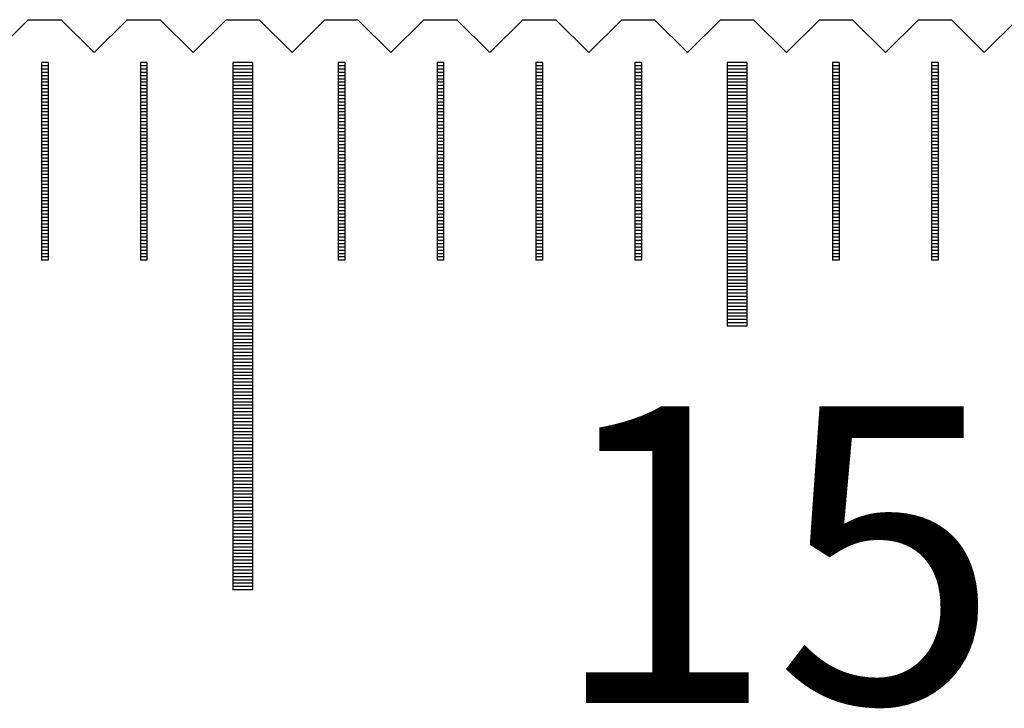
# Model space of a CAD drawing. Units: millimetres. Extents: x 1341 to 2329, y -11629 to -10925.
# Drawn here: x 1970 to 1985, y -11382 to -11371 of the extents above; entities that cross this region are included whole.
import ezdxf

# ---------------------------------------------------------------- set-up
doc = ezdxf.new("R2010")
doc.units = ezdxf.units.MM
for name, color, linetype in [('01', 4, 'Continuous'), ('H', 2, 'Continuous'), ('TXT', 3, 'Continuous'), ('W', 7, 'Continuous')]:
    doc.layers.add(name, color=color, linetype=linetype)
doc.styles.add('TXT-1', font='txt.shx', dxfattribs={"width": 0.9, "bigfont": 'chineset.shx'})

# ---------------------------------------------------------------- blocks, each defined once
blk = doc.blocks.new('A$C41A21730')
at = {"layer": '01'}
for p, q in [((142.35, 49.35), (142.35, 41.35)), ((142.65, 49.35), (142.35, 49.35)), ((142.65, 49.35), (142.65, 41.35)), ((149.85, 49.35), (149.85, 45.35)), ((150.15, 49.35), (149.85, 49.35)), ((150.15, 49.35), (150.15, 45.35)), ((150.15, 45.35), (149.85, 45.35)), ((142.65, 41.35), (142.35, 41.35))]:
    blk.add_line(p, q, dxfattribs=at)
at = {"layer": 'H'}
for p, q in [((139.55, 49.3), (139.45, 49.3)), ((141.05, 49.3), (140.95, 49.3)), ((142.65, 49.3), (142.35, 49.3)), ((144.05, 49.3), (143.95, 49.3)), ((145.55, 49.3), (145.45, 49.3)), ((147.05, 49.3), (146.95, 49.3)), ((148.55, 49.3), (148.45, 49.3)), ((150.15, 49.3), (149.85, 49.3)), ((151.55, 49.3), (151.45, 49.3)), ((153.05, 49.3), (152.95, 49.3)), ((139.55, 49.25), (139.45, 49.25)), ((139.55, 49.2), (139.45, 49.2)), ((139.55, 49.15), (139.45, 49.15)), ((141.05, 49.25), (140.95, 49.25)), ((141.05, 49.2), (140.95, 49.2)), ((141.05, 49.15), (140.95, 49.15)), ((142.65, 49.25), (142.35, 49.25)), ((142.65, 49.2), (142.35, 49.2)), ((142.65, 49.15), (142.35, 49.15)), ((144.05, 49.25), (143.95, 49.25)), ((144.05, 49.2), (143.95, 49.2)), ((144.05, 49.15), (143.95, 49.15)), ((145.55, 49.25), (145.45, 49.25)), ((145.55, 49.2), (145.45, 49.2)), ((145.55, 49.15), (145.45, 49.15)), ((147.05, 49.25), (146.95, 49.25)), ((147.05, 49.2), (146.95, 49.2)), ((147.05, 49.15), (146.95, 49.15)), ((148.55, 49.25), (148.45, 49.25)), ((148.55, 49.2), (148.45, 49.2)), ((148.55, 49.15), (148.45, 49.15)), ((150.15, 49.25), (149.85, 49.25)), ((150.15, 49.2), (149.85, 49.2)), ((150.15, 49.15), (149.85, 49.15)), ((151.55, 49.25), (151.45, 49.25)), ((151.55, 49.2), (151.45, 49.2)), ((151.55, 49.15), (151.45, 49.15)), ((153.05, 49.25), (152.95, 49.25)), ((153.05, 49.2), (152.95, 49.2)), ((153.05, 49.15), (152.95, 49.15)), ((139.55, 49.1), (139.45, 49.1)), ((139.55, 49.05), (139.45, 49.05)), ((139.55, 49), (139.45, 49)), ((141.05, 49.1), (140.95, 49.1)), ((141.05, 49.05), (140.95, 49.05)), ((141.05, 49), (140.95, 49)), ((142.65, 49.1), (142.35, 49.1)), ((142.65, 49.05), (142.35, 49.05)), ((142.65, 49), (142.35, 49)), ((144.05, 49.1), (143.95, 49.1)), ((144.05, 49.05), (143.95, 49.05)), ((144.05, 49), (143.95, 49)), ((145.55, 49.1), (145.45, 49.1)), ((145.55, 49.05), (145.45, 49.05)), ((145.55, 49), (145.45, 49)), ((147.05, 49.1), (146.95, 49.1)), ((147.05, 49.05), (146.95, 49.05)), ((147.05, 49), (146.95, 49)), ((148.55, 49.1), (148.45, 49.1)), ((148.55, 49.05), (148.45, 49.05)), ((148.55, 49), (148.45, 49)), ((150.15, 49.1), (149.85, 49.1)), ((150.15, 49.05), (149.85, 49.05)), ((150.15, 49), (149.85, 49)), ((151.55, 49.1), (151.45, 49.1)), ((151.55, 49.05), (151.45, 49.05)), ((151.55, 49), (151.45, 49)), ((153.05, 49.1), (152.95, 49.1)), ((153.05, 49.05), (152.95, 49.05)), ((153.05, 49), (152.95, 49)), ((139.55, 48.95), (139.45, 48.95)), ((139.55, 48.9), (139.45, 48.9)), ((139.55, 48.85), (139.45, 48.85)), ((141.05, 48.95), (140.95, 48.95)), ((141.05, 48.9), (140.95, 48.9)), ((141.05, 48.85), (140.95, 48.85)), ((142.65, 48.95), (142.35, 48.95)), ((142.65, 48.9), (142.35, 48.9)), ((142.65, 48.85), (142.35, 48.85)), ((144.05, 48.95), (143.95, 48.95)), ((144.05, 48.9), (143.95, 48.9)), ((144.05, 48.85), (143.95, 48.85)), ((145.55, 48.95), (145.45, 48.95)), ((145.55, 48.9), (145.45, 48.9)), ((145.55, 48.85), (145.45, 48.85)), ((147.05, 48.95), (146.95, 48.95)), ((147.05, 48.9), (146.95, 48.9)), ((147.05, 48.85), (146.95, 48.85)), ((148.55, 48.95), (148.45, 48.95)), ((148.55, 48.9), (148.45, 48.9)), ((148.55, 48.85), (148.45, 48.85)), ((150.15, 48.95), (149.85, 48.95)), ((150.15, 48.9), (149.85, 48.9)), ((150.15, 48.85), (149.85, 48.85)), ((151.55, 48.95), (151.45, 48.95)), ((151.55, 48.9), (151.45, 48.9)), ((151.55, 48.85), (151.45, 48.85)), ((153.05, 48.95), (152.95, 48.95)), ((153.05, 48.9), (152.95, 48.9)), ((153.05, 48.85), (152.95, 48.85)), ((139.55, 48.8), (139.45, 48.8)), ((139.55, 48.75), (139.45, 48.75)), ((139.55, 48.7), (139.45, 48.7)), ((141.05, 48.8), (140.95, 48.8)), ((141.05, 48.75), (140.95, 48.75)), ((141.05, 48.7), (140.95, 48.7)), ((142.65, 48.8), (142.35, 48.8)), ((142.65, 48.75), (142.35, 48.75)), ((142.65, 48.7), (142.35, 48.7)), ((144.05, 48.8), (143.95, 48.8)), ((144.05, 48.75), (143.95, 48.75)), ((144.05, 48.7), (143.95, 48.7)), ((145.55, 48.8), (145.45, 48.8)), ((145.55, 48.75), (145.45, 48.75)), ((145.55, 48.7), (145.45, 48.7)), ((147.05, 48.8), (146.95, 48.8)), ((147.05, 48.75), (146.95, 48.75)), ((147.05, 48.7), (146.95, 48.7)), ((148.55, 48.8), (148.45, 48.8)), ((148.55, 48.75), (148.45, 48.75)), ((148.55, 48.7), (148.45, 48.7)), ((150.15, 48.8), (149.85, 48.8)), ((150.15, 48.75), (149.85, 48.75)), ((150.15, 48.7), (149.85, 48.7)), ((151.55, 48.8), (151.45, 48.8)), ((151.55, 48.75), (151.45, 48.75)), ((151.55, 48.7), (151.45, 48.7)), ((153.05, 48.8), (152.95, 48.8)), ((153.05, 48.75), (152.95, 48.75)), ((153.05, 48.7), (152.95, 48.7)), ((139.55, 48.65), (139.45, 48.65)), ((139.55, 48.6), (139.45, 48.6)), ((139.55, 48.55), (139.45, 48.55)), ((141.05, 48.65), (140.95, 48.65)), ((141.05, 48.6), (140.95, 48.6)), ((141.05, 48.55), (140.95, 48.55)), ((142.65, 48.65), (142.35, 48.65)), ((142.65, 48.6), (142.35, 48.6)), ((142.65, 48.55), (142.35, 48.55)), ((144.05, 48.65), (143.95, 48.65)), ((144.05, 48.6), (143.95, 48.6)), ((144.05, 48.55), (143.95, 48.55)), ((145.55, 48.65), (145.45, 48.65)), ((145.55, 48.6), (145.45, 48.6)), ((145.55, 48.55), (145.45, 48.55)), ((147.05, 48.65), (146.95, 48.65)), ((147.05, 48.6), (146.95, 48.6)), ((147.05, 48.55), (146.95, 48.55)), ((148.55, 48.65), (148.45, 48.65)), ((148.55, 48.6), (148.45, 48.6)), ((148.55, 48.55), (148.45, 48.55)), ((150.15, 48.65), (149.85, 48.65)), ((150.15, 48.6), (149.85, 48.6)), ((150.15, 48.55), (149.85, 48.55)), ((151.55, 48.65), (151.45, 48.65)), ((151.55, 48.6), (151.45, 48.6)), ((151.55, 48.55), (151.45, 48.55)), ((153.05, 48.65), (152.95, 48.65)), ((153.05, 48.6), (152.95, 48.6)), ((153.05, 48.55), (152.95, 48.55)), ((139.55, 48.5), (139.45, 48.5)), ((139.55, 48.45), (139.45, 48.45)), ((139.55, 48.4), (139.45, 48.4)), ((141.05, 48.5), (140.95, 48.5)), ((141.05, 48.45), (140.95, 48.45)), ((141.05, 48.4), (140.95, 48.4)), ((142.65, 48.5), (142.35, 48.5)), ((142.65, 48.45), (142.35, 48.45)), ((142.65, 48.4), (142.35, 48.4)), ((144.05, 48.5), (143.95, 48.5)), ((144.05, 48.45), (143.95, 48.45)), ((144.05, 48.4), (143.95, 48.4)), ((145.55, 48.5), (145.45, 48.5)), ((145.55, 48.45), (145.45, 48.45)), ((145.55, 48.4), (145.45, 48.4)), ((147.05, 48.5), (146.95, 48.5)), ((147.05, 48.45), (146.95, 48.45)), ((147.05, 48.4), (146.95, 48.4)), ((148.55, 48.5), (148.45, 48.5)), ((148.55, 48.45), (148.45, 48.45)), ((148.55, 48.4), (148.45, 48.4)), ((150.15, 48.5), (149.85, 48.5)), ((150.15, 48.45), (149.85, 48.45)), ((150.15, 48.4), (149.85, 48.4)), ((151.55, 48.5), (151.45, 48.5)), ((151.55, 48.45), (151.45, 48.45)), ((151.55, 48.4), (151.45, 48.4)), ((153.05, 48.5), (152.95, 48.5)), ((153.05, 48.45), (152.95, 48.45)), ((153.05, 48.4), (152.95, 48.4)), ((139.55, 48.35), (139.45, 48.35)), ((139.55, 48.3), (139.45, 48.3)), ((139.55, 48.25), (139.45, 48.25)), ((141.05, 48.35), (140.95, 48.35)), ((141.05, 48.3), (140.95, 48.3)), ((141.05, 48.25), (140.95, 48.25)), ((142.65, 48.35), (142.35, 48.35)), ((142.65, 48.3), (142.35, 48.3)), ((142.65, 48.25), (142.35, 48.25)), ((144.05, 48.35), (143.95, 48.35)), ((144.05, 48.3), (143.95, 48.3)), ((144.05, 48.25), (143.95, 48.25)), ((145.55, 48.35), (145.45, 48.35)), ((145.55, 48.3), (145.45, 48.3)), ((145.55, 48.25), (145.45, 48.25)), ((147.05, 48.35), (146.95, 48.35)), ((147.05, 48.3), (146.95, 48.3)), ((147.05, 48.25), (146.95, 48.25)), ((148.55, 48.35), (148.45, 48.35)), ((148.55, 48.3), (148.45, 48.3)), ((148.55, 48.25), (148.45, 48.25)), ((150.15, 48.35), (149.85, 48.35)), ((150.15, 48.3), (149.85, 48.3)), ((150.15, 48.25), (149.85, 48.25)), ((151.55, 48.35), (151.45, 48.35)), ((151.55, 48.3), (151.45, 48.3)), ((151.55, 48.25), (151.45, 48.25)), ((153.05, 48.35), (152.95, 48.35)), ((153.05, 48.3), (152.95, 48.3)), ((153.05, 48.25), (152.95, 48.25)), ((139.55, 48.2), (139.45, 48.2)), ((139.55, 48.15), (139.45, 48.15)), ((139.55, 48.1), (139.45, 48.1)), ((141.05, 48.2), (140.95, 48.2)), ((141.05, 48.15), (140.95, 48.15)), ((141.05, 48.1), (140.95, 48.1)), ((142.65, 48.2), (142.35, 48.2)), ((142.65, 48.15), (142.35, 48.15)), ((142.65, 48.1), (142.35, 48.1)), ((144.05, 48.2), (143.95, 48.2)), ((144.05, 48.15), (143.95, 48.15)), ((144.05, 48.1), (143.95, 48.1)), ((145.55, 48.2), (145.45, 48.2)), ((145.55, 48.15), (145.45, 48.15)), ((145.55, 48.1), (145.45, 48.1)), ((147.05, 48.2), (146.95, 48.2)), ((147.05, 48.15), (146.95, 48.15)), ((147.05, 48.1), (146.95, 48.1)), ((148.55, 48.2), (148.45, 48.2)), ((148.55, 48.15), (148.45, 48.15)), ((148.55, 48.1), (148.45, 48.1)), ((150.15, 48.2), (149.85, 48.2)), ((150.15, 48.15), (149.85, 48.15)), ((150.15, 48.1), (149.85, 48.1)), ((151.55, 48.2), (151.45, 48.2)), ((151.55, 48.15), (151.45, 48.15)), ((151.55, 48.1), (151.45, 48.1)), ((153.05, 48.2), (152.95, 48.2)), ((153.05, 48.15), (152.95, 48.15)), ((153.05, 48.1), (152.95, 48.1)), ((139.55, 48.05), (139.45, 48.05)), ((139.55, 48), (139.45, 48)), ((139.55, 47.95), (139.45, 47.95)), ((141.05, 48.05), (140.95, 48.05)), ((141.05, 48), (140.95, 48)), ((141.05, 47.95), (140.95, 47.95)), ((142.65, 48.05), (142.35, 48.05)), ((142.65, 48), (142.35, 48)), ((142.65, 47.95), (142.35, 47.95)), ((144.05, 48.05), (143.95, 48.05)), ((144.05, 48), (143.95, 48)), ((144.05, 47.95), (143.95, 47.95)), ((145.55, 48.05), (145.45, 48.05)), ((145.55, 48), (145.45, 48)), ((145.55, 47.95), (145.45, 47.95)), ((147.05, 48.05), (146.95, 48.05)), ((147.05, 48), (146.95, 48)), ((147.05, 47.95), (146.95, 47.95)), ((148.55, 48.05), (148.45, 48.05)), ((148.55, 48), (148.45, 48)), ((148.55, 47.95), (148.45, 47.95)), ((150.15, 48.05), (149.85, 48.05)), ((150.15, 48), (149.85, 48)), ((150.15, 47.95), (149.85, 47.95)), ((151.55, 48.05), (151.45, 48.05)), ((151.55, 48), (151.45, 48)), ((151.55, 47.95), (151.45, 47.95)), ((153.05, 48.05), (152.95, 48.05)), ((153.05, 48), (152.95, 48)), ((153.05, 47.95), (152.95, 47.95)), ((139.55, 47.9), (139.45, 47.9)), ((139.55, 47.85), (139.45, 47.85)), ((139.55, 47.8), (139.45, 47.8)), ((141.05, 47.9), (140.95, 47.9)), ((141.05, 47.85), (140.95, 47.85)), ((141.05, 47.8), (140.95, 47.8)), ((142.65, 47.9), (142.35, 47.9)), ((142.65, 47.85), (142.35, 47.85)), ((142.65, 47.8), (142.35, 47.8)), ((144.05, 47.9), (143.95, 47.9)), ((144.05, 47.85), (143.95, 47.85)), ((144.05, 47.8), (143.95, 47.8)), ((145.55, 47.9), (145.45, 47.9)), ((145.55, 47.85), (145.45, 47.85)), ((145.55, 47.8), (145.45, 47.8)), ((147.05, 47.9), (146.95, 47.9)), ((147.05, 47.85), (146.95, 47.85)), ((147.05, 47.8), (146.95, 47.8)), ((148.55, 47.9), (148.45, 47.9)), ((148.55, 47.85), (148.45, 47.85)), ((148.55, 47.8), (148.45, 47.8)), ((150.15, 47.9), (149.85, 47.9)), ((150.15, 47.85), (149.85, 47.85)), ((150.15, 47.8), (149.85, 47.8)), ((151.55, 47.9), (151.45, 47.9)), ((151.55, 47.85), (151.45, 47.85)), ((151.55, 47.8), (151.45, 47.8)), ((153.05, 47.9), (152.95, 47.9)), ((153.05, 47.85), (152.95, 47.85)), ((153.05, 47.8), (152.95, 47.8)), ((139.55, 47.75), (139.45, 47.75)), ((139.55, 47.7), (139.45, 47.7)), ((139.55, 47.65), (139.45, 47.65)), ((141.05, 47.75), (140.95, 47.75)), ((141.05, 47.7), (140.95, 47.7)), ((141.05, 47.65), (140.95, 47.65)), ((142.65, 47.75), (142.35, 47.75)), ((142.65, 47.7), (142.35, 47.7)), ((142.65, 47.65), (142.35, 47.65)), ((144.05, 47.75), (143.95, 47.75)), ((144.05, 47.7), (143.95, 47.7)), ((144.05, 47.65), (143.95, 47.65)), ((145.55, 47.75), (145.45, 47.75)), ((145.55, 47.7), (145.45, 47.7)), ((145.55, 47.65), (145.45, 47.65)), ((147.05, 47.75), (146.95, 47.75)), ((147.05, 47.7), (146.95, 47.7)), ((147.05, 47.65), (146.95, 47.65)), ((148.55, 47.75), (148.45, 47.75)), ((148.55, 47.7), (148.45, 47.7)), ((148.55, 47.65), (148.45, 47.65)), ((150.15, 47.75), (149.85, 47.75)), ((150.15, 47.7), (149.85, 47.7)), ((150.15, 47.65), (149.85, 47.65)), ((151.55, 47.75), (151.45, 47.75)), ((151.55, 47.7), (151.45, 47.7)), ((151.55, 47.65), (151.45, 47.65)), ((153.05, 47.75), (152.95, 47.75)), ((153.05, 47.7), (152.95, 47.7)), ((153.05, 47.65), (152.95, 47.65)), ((139.55, 47.6), (139.45, 47.6)), ((139.55, 47.55), (139.45, 47.55)), ((139.55, 47.5), (139.45, 47.5)), ((141.05, 47.6), (140.95, 47.6)), ((141.05, 47.55), (140.95, 47.55)), ((141.05, 47.5), (140.95, 47.5)), ((142.65, 47.6), (142.35, 47.6)), ((142.65, 47.55), (142.35, 47.55)), ((142.65, 47.5), (142.35, 47.5)), ((144.05, 47.6), (143.95, 47.6)), ((144.05, 47.55), (143.95, 47.55)), ((144.05, 47.5), (143.95, 47.5)), ((145.55, 47.6), (145.45, 47.6)), ((145.55, 47.55), (145.45, 47.55)), ((145.55, 47.5), (145.45, 47.5)), ((147.05, 47.6), (146.95, 47.6)), ((147.05, 47.55), (146.95, 47.55)), ((147.05, 47.5), (146.95, 47.5)), ((148.55, 47.6), (148.45, 47.6)), ((148.55, 47.55), (148.45, 47.55)), ((148.55, 47.5), (148.45, 47.5)), ((150.15, 47.6), (149.85, 47.6)), ((150.15, 47.55), (149.85, 47.55)), ((150.15, 47.5), (149.85, 47.5)), ((151.55, 47.6), (151.45, 47.6)), ((151.55, 47.55), (151.45, 47.55)), ((151.55, 47.5), (151.45, 47.5)), ((153.05, 47.6), (152.95, 47.6)), ((153.05, 47.55), (152.95, 47.55)), ((153.05, 47.5), (152.95, 47.5)), ((139.55, 47.45), (139.45, 47.45)), ((139.55, 47.4), (139.45, 47.4)), ((139.55, 47.35), (139.45, 47.35)), ((141.05, 47.45), (140.95, 47.45)), ((141.05, 47.4), (140.95, 47.4)), ((141.05, 47.35), (140.95, 47.35)), ((142.65, 47.45), (142.35, 47.45)), ((142.65, 47.4), (142.35, 47.4)), ((142.65, 47.35), (142.35, 47.35)), ((144.05, 47.45), (143.95, 47.45)), ((144.05, 47.4), (143.95, 47.4)), ((144.05, 47.35), (143.95, 47.35)), ((145.55, 47.45), (145.45, 47.45)), ((145.55, 47.4), (145.45, 47.4)), ((145.55, 47.35), (145.45, 47.35)), ((147.05, 47.45), (146.95, 47.45)), ((147.05, 47.4), (146.95, 47.4)), ((147.05, 47.35), (146.95, 47.35)), ((148.55, 47.45), (148.45, 47.45)), ((148.55, 47.4), (148.45, 47.4)), ((148.55, 47.35), (148.45, 47.35)), ((150.15, 47.45), (149.85, 47.45)), ((150.15, 47.4), (149.85, 47.4)), ((150.15, 47.35), (149.85, 47.35)), ((151.55, 47.45), (151.45, 47.45)), ((151.55, 47.4), (151.45, 47.4)), ((151.55, 47.35), (151.45, 47.35)), ((153.05, 47.45), (152.95, 47.45)), ((153.05, 47.4), (152.95, 47.4)), ((153.05, 47.35), (152.95, 47.35)), ((139.55, 47.3), (139.45, 47.3)), ((139.55, 47.25), (139.45, 47.25)), ((139.55, 47.2), (139.45, 47.2)), ((141.05, 47.3), (140.95, 47.3)), ((141.05, 47.25), (140.95, 47.25)), ((141.05, 47.2), (140.95, 47.2)), ((142.65, 47.3), (142.35, 47.3)), ((142.65, 47.25), (142.35, 47.25)), ((142.65, 47.2), (142.35, 47.2)), ((144.05, 47.3), (143.95, 47.3)), ((144.05, 47.25), (143.95, 47.25)), ((144.05, 47.2), (143.95, 47.2)), ((145.55, 47.3), (145.45, 47.3)), ((145.55, 47.25), (145.45, 47.25)), ((145.55, 47.2), (145.45, 47.2)), ((147.05, 47.3), (146.95, 47.3)), ((147.05, 47.25), (146.95, 47.25)), ((147.05, 47.2), (146.95, 47.2)), ((148.55, 47.3), (148.45, 47.3)), ((148.55, 47.25), (148.45, 47.25)), ((148.55, 47.2), (148.45, 47.2)), ((150.15, 47.3), (149.85, 47.3)), ((150.15, 47.25), (149.85, 47.25)), ((150.15, 47.2), (149.85, 47.2)), ((151.55, 47.3), (151.45, 47.3)), ((151.55, 47.25), (151.45, 47.25)), ((151.55, 47.2), (151.45, 47.2)), ((153.05, 47.3), (152.95, 47.3)), ((153.05, 47.25), (152.95, 47.25)), ((153.05, 47.2), (152.95, 47.2)), ((139.55, 47.15), (139.45, 47.15)), ((139.55, 47.1), (139.45, 47.1)), ((139.55, 47.05), (139.45, 47.05)), ((141.05, 47.15), (140.95, 47.15)), ((141.05, 47.1), (140.95, 47.1)), ((141.05, 47.05), (140.95, 47.05)), ((142.65, 47.15), (142.35, 47.15)), ((142.65, 47.1), (142.35, 47.1)), ((142.65, 47.05), (142.35, 47.05)), ((144.05, 47.15), (143.95, 47.15)), ((144.05, 47.1), (143.95, 47.1)), ((144.05, 47.05), (143.95, 47.05)), ((145.55, 47.15), (145.45, 47.15)), ((145.55, 47.1), (145.45, 47.1)), ((145.55, 47.05), (145.45, 47.05)), ((147.05, 47.15), (146.95, 47.15)), ((147.05, 47.1), (146.95, 47.1)), ((147.05, 47.05), (146.95, 47.05)), ((148.55, 47.15), (148.45, 47.15)), ((148.55, 47.1), (148.45, 47.1)), ((148.55, 47.05), (148.45, 47.05)), ((150.15, 47.15), (149.85, 47.15)), ((150.15, 47.1), (149.85, 47.1)), ((150.15, 47.05), (149.85, 47.05)), ((151.55, 47.15), (151.45, 47.15)), ((151.55, 47.1), (151.45, 47.1)), ((151.55, 47.05), (151.45, 47.05)), ((153.05, 47.15), (152.95, 47.15)), ((153.05, 47.1), (152.95, 47.1)), ((153.05, 47.05), (152.95, 47.05)), ((139.55, 47), (139.45, 47)), ((139.55, 46.95), (139.45, 46.95)), ((139.55, 46.9), (139.45, 46.9)), ((141.05, 47), (140.95, 47)), ((141.05, 46.95), (140.95, 46.95)), ((141.05, 46.9), (140.95, 46.9)), ((142.65, 47), (142.35, 47)), ((142.65, 46.95), (142.35, 46.95)), ((142.65, 46.9), (142.35, 46.9)), ((144.05, 47), (143.95, 47)), ((144.05, 46.95), (143.95, 46.95)), ((144.05, 46.9), (143.95, 46.9)), ((145.55, 47), (145.45, 47)), ((145.55, 46.95), (145.45, 46.95)), ((145.55, 46.9), (145.45, 46.9)), ((147.05, 47), (146.95, 47)), ((147.05, 46.95), (146.95, 46.95)), ((147.05, 46.9), (146.95, 46.9)), ((148.55, 47), (148.45, 47)), ((148.55, 46.95), (148.45, 46.95)), ((148.55, 46.9), (148.45, 46.9)), ((150.15, 47), (149.85, 47)), ((150.15, 46.95), (149.85, 46.95)), ((150.15, 46.9), (149.85, 46.9)), ((151.55, 47), (151.45, 47)), ((151.55, 46.95), (151.45, 46.95)), ((151.55, 46.9), (151.45, 46.9)), ((153.05, 47), (152.95, 47)), ((153.05, 46.95), (152.95, 46.95)), ((153.05, 46.9), (152.95, 46.9)), ((139.55, 46.85), (139.45, 46.85)), ((139.55, 46.8), (139.45, 46.8)), ((139.55, 46.75), (139.45, 46.75)), ((141.05, 46.85), (140.95, 46.85)), ((141.05, 46.8), (140.95, 46.8)), ((141.05, 46.75), (140.95, 46.75)), ((142.65, 46.85), (142.35, 46.85)), ((142.65, 46.8), (142.35, 46.8)), ((142.65, 46.75), (142.35, 46.75)), ((144.05, 46.85), (143.95, 46.85)), ((144.05, 46.8), (143.95, 46.8)), ((144.05, 46.75), (143.95, 46.75)), ((145.55, 46.85), (145.45, 46.85)), ((145.55, 46.8), (145.45, 46.8)), ((145.55, 46.75), (145.45, 46.75)), ((147.05, 46.85), (146.95, 46.85)), ((147.05, 46.8), (146.95, 46.8)), ((147.05, 46.75), (146.95, 46.75)), ((148.55, 46.85), (148.45, 46.85)), ((148.55, 46.8), (148.45, 46.8)), ((148.55, 46.75), (148.45, 46.75)), ((150.15, 46.85), (149.85, 46.85)), ((150.15, 46.8), (149.85, 46.8)), ((150.15, 46.75), (149.85, 46.75)), ((151.55, 46.85), (151.45, 46.85)), ((151.55, 46.8), (151.45, 46.8)), ((151.55, 46.75), (151.45, 46.75)), ((153.05, 46.85), (152.95, 46.85)), ((153.05, 46.8), (152.95, 46.8)), ((153.05, 46.75), (152.95, 46.75)), ((139.55, 46.7), (139.45, 46.7)), ((139.55, 46.65), (139.45, 46.65)), ((139.55, 46.6), (139.45, 46.6)), ((141.05, 46.7), (140.95, 46.7)), ((141.05, 46.65), (140.95, 46.65)), ((141.05, 46.6), (140.95, 46.6)), ((142.65, 46.7), (142.35, 46.7)), ((142.65, 46.65), (142.35, 46.65)), ((142.65, 46.6), (142.35, 46.6)), ((144.05, 46.7), (143.95, 46.7)), ((144.05, 46.65), (143.95, 46.65)), ((144.05, 46.6), (143.95, 46.6)), ((145.55, 46.7), (145.45, 46.7)), ((145.55, 46.65), (145.45, 46.65)), ((145.55, 46.6), (145.45, 46.6)), ((147.05, 46.7), (146.95, 46.7)), ((147.05, 46.65), (146.95, 46.65)), ((147.05, 46.6), (146.95, 46.6)), ((148.55, 46.7), (148.45, 46.7)), ((148.55, 46.65), (148.45, 46.65)), ((148.55, 46.6), (148.45, 46.6)), ((150.15, 46.7), (149.85, 46.7)), ((150.15, 46.65), (149.85, 46.65)), ((150.15, 46.6), (149.85, 46.6)), ((151.55, 46.7), (151.45, 46.7)), ((151.55, 46.65), (151.45, 46.65)), ((151.55, 46.6), (151.45, 46.6)), ((153.05, 46.7), (152.95, 46.7)), ((153.05, 46.65), (152.95, 46.65)), ((153.05, 46.6), (152.95, 46.6)), ((139.55, 46.55), (139.45, 46.55)), ((139.55, 46.5), (139.45, 46.5)), ((139.55, 46.45), (139.45, 46.45)), ((141.05, 46.55), (140.95, 46.55)), ((141.05, 46.5), (140.95, 46.5)), ((141.05, 46.45), (140.95, 46.45)), ((142.65, 46.55), (142.35, 46.55)), ((142.65, 46.5), (142.35, 46.5)), ((142.65, 46.45), (142.35, 46.45)), ((144.05, 46.55), (143.95, 46.55)), ((144.05, 46.5), (143.95, 46.5)), ((144.05, 46.45), (143.95, 46.45)), ((145.55, 46.55), (145.45, 46.55)), ((145.55, 46.5), (145.45, 46.5)), ((145.55, 46.45), (145.45, 46.45)), ((147.05, 46.55), (146.95, 46.55)), ((147.05, 46.5), (146.95, 46.5)), ((147.05, 46.45), (146.95, 46.45)), ((148.55, 46.55), (148.45, 46.55)), ((148.55, 46.5), (148.45, 46.5)), ((148.55, 46.45), (148.45, 46.45)), ((150.15, 46.55), (149.85, 46.55)), ((150.15, 46.5), (149.85, 46.5)), ((150.15, 46.45), (149.85, 46.45)), ((151.55, 46.55), (151.45, 46.55)), ((151.55, 46.5), (151.45, 46.5)), ((151.55, 46.45), (151.45, 46.45)), ((153.05, 46.55), (152.95, 46.55)), ((153.05, 46.5), (152.95, 46.5)), ((153.05, 46.45), (152.95, 46.45)), ((139.55, 46.4), (139.45, 46.4)), ((141.05, 46.4), (140.95, 46.4)), ((142.65, 46.4), (142.35, 46.4)), ((142.65, 46.35), (142.35, 46.35)), ((142.65, 46.3), (142.35, 46.3)), ((144.05, 46.4), (143.95, 46.4)), ((145.55, 46.4), (145.45, 46.4)), ((147.05, 46.4), (146.95, 46.4)), ((148.55, 46.4), (148.45, 46.4)), ((150.15, 46.4), (149.85, 46.4)), ((150.15, 46.35), (149.85, 46.35)), ((150.15, 46.3), (149.85, 46.3)), ((151.55, 46.4), (151.45, 46.4)), ((153.05, 46.4), (152.95, 46.4)), ((142.65, 46.25), (142.35, 46.25)), ((142.65, 46.2), (142.35, 46.2)), ((142.65, 46.15), (142.35, 46.15)), ((150.15, 46.25), (149.85, 46.25)), ((150.15, 46.2), (149.85, 46.2)), ((150.15, 46.15), (149.85, 46.15)), ((142.65, 46.1), (142.35, 46.1)), ((142.65, 46.05), (142.35, 46.05)), ((142.65, 46), (142.35, 46)), ((150.15, 46.1), (149.85, 46.1)), ((150.15, 46.05), (149.85, 46.05)), ((150.15, 46), (149.85, 46)), ((142.65, 45.95), (142.35, 45.95)), ((142.65, 45.9), (142.35, 45.9)), ((142.65, 45.85), (142.35, 45.85)), ((150.15, 45.95), (149.85, 45.95)), ((150.15, 45.9), (149.85, 45.9)), ((150.15, 45.85), (149.85, 45.85)), ((142.65, 45.8), (142.35, 45.8)), ((142.65, 45.75), (142.35, 45.75)), ((142.65, 45.7), (142.35, 45.7)), ((150.15, 45.8), (149.85, 45.8)), ((150.15, 45.75), (149.85, 45.75)), ((150.15, 45.7), (149.85, 45.7)), ((142.65, 45.65), (142.35, 45.65)), ((142.65, 45.6), (142.35, 45.6)), ((142.65, 45.55), (142.35, 45.55)), ((150.15, 45.65), (149.85, 45.65)), ((150.15, 45.6), (149.85, 45.6)), ((150.15, 45.55), (149.85, 45.55)), ((142.65, 45.5), (142.35, 45.5)), ((142.65, 45.45), (142.35, 45.45)), ((142.65, 45.4), (142.35, 45.4)), ((150.15, 45.5), (149.85, 45.5)), ((150.15, 45.45), (149.85, 45.45)), ((150.15, 45.4), (149.85, 45.4)), ((142.65, 45.35), (142.35, 45.35)), ((142.65, 45.3), (142.35, 45.3)), ((142.65, 45.25), (142.35, 45.25)), ((142.65, 45.2), (142.35, 45.2)), ((142.65, 45.15), (142.35, 45.15)), ((142.65, 45.1), (142.35, 45.1)), ((142.65, 45.05), (142.35, 45.05)), ((142.65, 45), (142.35, 45)), ((142.65, 44.95), (142.35, 44.95)), ((142.65, 44.9), (142.35, 44.9)), ((142.65, 44.85), (142.35, 44.85)), ((142.65, 44.8), (142.35, 44.8)), ((142.65, 44.75), (142.35, 44.75)), ((142.65, 44.7), (142.35, 44.7)), ((142.65, 44.65), (142.35, 44.65)), ((142.65, 44.6), (142.35, 44.6)), ((142.65, 44.55), (142.35, 44.55)), ((142.65, 44.5), (142.35, 44.5)), ((142.65, 44.45), (142.35, 44.45)), ((142.65, 44.4), (142.35, 44.4)), ((142.65, 44.35), (142.35, 44.35)), ((142.65, 44.3), (142.35, 44.3)), ((142.65, 44.25), (142.35, 44.25)), ((142.65, 44.2), (142.35, 44.2)), ((142.65, 44.15), (142.35, 44.15)), ((142.65, 44.1), (142.35, 44.1)), ((142.65, 44.05), (142.35, 44.05)), ((142.65, 44), (142.35, 44)), ((142.65, 43.95), (142.35, 43.95)), ((142.65, 43.9), (142.35, 43.9)), ((142.65, 43.85), (142.35, 43.85)), ((142.65, 43.8), (142.35, 43.8)), ((142.65, 43.75), (142.35, 43.75)), ((142.65, 43.7), (142.35, 43.7)), ((142.65, 43.65), (142.35, 43.65)), ((142.65, 43.6), (142.35, 43.6)), ((142.65, 43.55), (142.35, 43.55)), ((142.65, 43.5), (142.35, 43.5)), ((142.65, 43.45), (142.35, 43.45)), ((142.65, 43.4), (142.35, 43.4)), ((142.65, 43.35), (142.35, 43.35)), ((142.65, 43.3), (142.35, 43.3)), ((142.65, 43.25), (142.35, 43.25)), ((142.65, 43.2), (142.35, 43.2)), ((142.65, 43.15), (142.35, 43.15)), ((142.65, 43.1), (142.35, 43.1)), ((142.65, 43.05), (142.35, 43.05)), ((142.65, 43), (142.35, 43)), ((142.65, 42.95), (142.35, 42.95)), ((142.65, 42.9), (142.35, 42.9)), ((142.65, 42.85), (142.35, 42.85)), ((142.65, 42.8), (142.35, 42.8)), ((142.65, 42.75), (142.35, 42.75)), ((142.65, 42.7), (142.35, 42.7)), ((142.65, 42.65), (142.35, 42.65)), ((142.65, 42.6), (142.35, 42.6)), ((142.65, 42.55), (142.35, 42.55)), ((142.65, 42.5), (142.35, 42.5)), ((142.65, 42.45), (142.35, 42.45)), ((142.65, 42.4), (142.35, 42.4)), ((142.65, 42.35), (142.35, 42.35)), ((142.65, 42.3), (142.35, 42.3)), ((142.65, 42.25), (142.35, 42.25)), ((142.65, 42.2), (142.35, 42.2)), ((142.65, 42.15), (142.35, 42.15)), ((142.65, 42.1), (142.35, 42.1)), ((142.65, 42.05), (142.35, 42.05)), ((142.65, 42), (142.35, 42)), ((142.65, 41.95), (142.35, 41.95)), ((142.65, 41.9), (142.35, 41.9)), ((142.65, 41.85), (142.35, 41.85)), ((142.65, 41.8), (142.35, 41.8)), ((142.65, 41.75), (142.35, 41.75)), ((142.65, 41.7), (142.35, 41.7)), ((142.65, 41.65), (142.35, 41.65)), ((142.65, 41.6), (142.35, 41.6)), ((142.65, 41.55), (142.35, 41.55)), ((142.65, 41.5), (142.35, 41.5)), ((142.65, 41.45), (142.35, 41.45)), ((142.65, 41.4), (142.35, 41.4))]:
    blk.add_line(p, q, dxfattribs=at)
at = {"layer": 'W'}
for p, q in [((139.45, 49.35), (139.45, 46.35)), ((139.55, 49.35), (139.45, 49.35)), ((139.55, 49.35), (139.55, 46.35)), ((140.95, 49.35), (140.95, 46.35)), ((141.05, 49.35), (140.95, 49.35)), ((141.05, 49.35), (141.05, 46.35)), ((143.95, 49.35), (143.95, 46.35)), ((144.05, 49.35), (143.95, 49.35)), ((144.05, 49.35), (144.05, 46.35)), ((145.45, 49.35), (145.45, 46.35)), ((145.55, 49.35), (145.45, 49.35)), ((145.55, 49.35), (145.55, 46.35)), ((146.95, 49.35), (146.95, 46.35)), ((147.05, 49.35), (146.95, 49.35)), ((147.05, 49.35), (147.05, 46.35)), ((148.45, 49.35), (148.45, 46.35)), ((148.55, 49.35), (148.45, 49.35)), ((148.55, 49.35), (148.55, 46.35)), ((151.45, 49.35), (151.45, 46.35)), ((151.55, 49.35), (151.45, 49.35)), ((151.55, 49.35), (151.55, 46.35)), ((152.95, 49.35), (152.95, 46.35)), ((153.05, 49.35), (152.95, 49.35)), ((153.05, 49.35), (153.05, 46.35)), ((139.55, 46.35), (139.45, 46.35)), ((139.55, 46.35), (139.45, 46.35)), ((141.05, 46.35), (140.95, 46.35)), ((141.05, 46.35), (140.95, 46.35)), ((144.05, 46.35), (143.95, 46.35)), ((144.05, 46.35), (143.95, 46.35)), ((145.55, 46.35), (145.45, 46.35)), ((145.55, 46.35), (145.45, 46.35)), ((147.05, 46.35), (146.95, 46.35)), ((147.05, 46.35), (146.95, 46.35)), ((148.55, 46.35), (148.45, 46.35)), ((148.55, 46.35), (148.45, 46.35)), ((151.55, 46.35), (151.45, 46.35)), ((151.55, 46.35), (151.45, 46.35)), ((153.05, 46.35), (152.95, 46.35)), ((153.05, 46.35), (152.95, 46.35))]:
    blk.add_line(p, q, dxfattribs=at)
at = {"layer": 'TXT', "insert": (147.168, 44.133), "char_height": 4.5, "width": 15.1049, "attachment_point": 1, "style": 'TXT-1'}
blk.add_mtext('{\\fArial|b0|i0|c0|p34;15}', dxfattribs=at)

msp = doc.modelspace()

# ---------------------------------------------------------------- linework, layer by layer
at = {"layer": 'W'}
msp.add_lwpolyline([(1969.6832, -11371.6174), (1970.1832, -11371.1174), (1970.6832, -11371.1174), (1971.1832, -11371.6174), (1971.6832, -11371.1174), (1972.1832, -11371.1174), (1972.6832, -11371.6174), (1973.1832, -11371.1174), (1973.6832, -11371.1174), (1974.1832, -11371.6174), (1974.6832, -11371.1174), (1975.1832, -11371.1174), (1975.6832, -11371.6174), (1976.1832, -11371.1174), (1976.6832, -11371.1174), (1977.1832, -11371.6174), (1977.6832, -11371.1174), (1978.1832, -11371.1174), (1978.6832, -11371.6174), (1979.1832, -11371.1174), (1979.6832, -11371.1174), (1980.1832, -11371.6174), (1980.6832, -11371.1174), (1981.1832, -11371.1174), (1981.6832, -11371.6174), (1982.1832, -11371.1174), (1982.6832, -11371.1174), (1983.1832, -11371.6174), (1983.6832, -11371.1174), (1984.1832, -11371.1174), (1984.6832, -11371.6174), (1985.1832, -11371.1174)], dxfattribs=at)

# ---------------------------------------------------------------- block references
msp.add_blockref('A$C41A21730', (1830.9332, -11421.1174))

doc.saveas('drawing.dxf')
